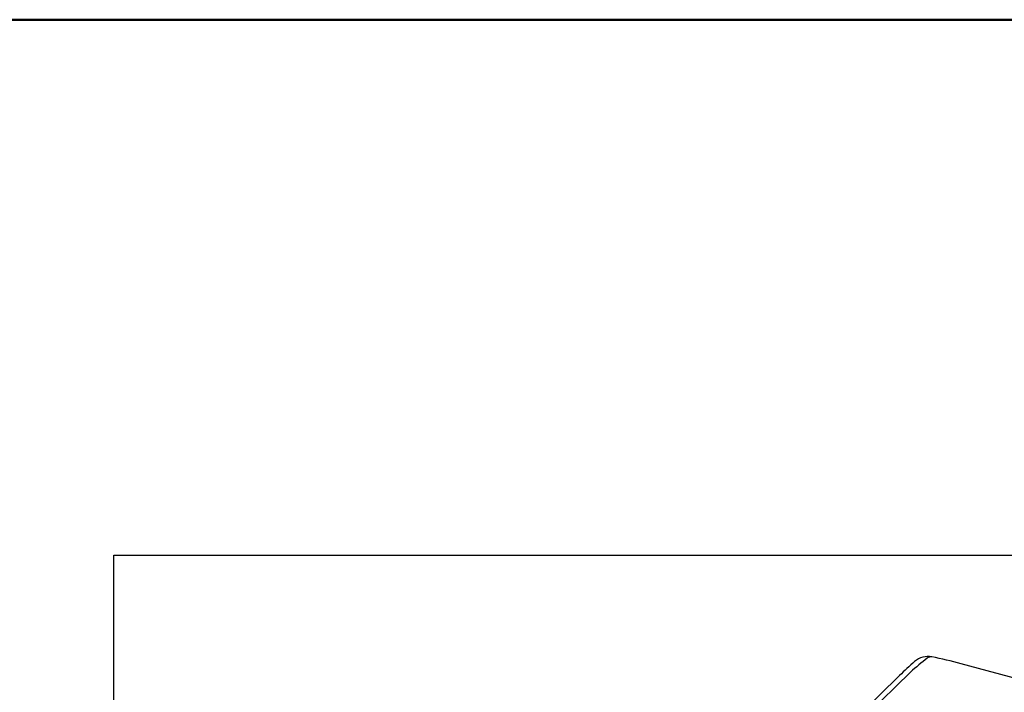
# Model space of a CAD drawing. Extents: x -50 to 2150, y -50 to 1535.
# Drawn here: x 1921 to 1958, y 1420 to 1445 of the extents above; entities that cross this region are included whole.
import ezdxf

# ---------------------------------------------------------------- set-up
doc = ezdxf.new("R2010")
doc.units = 0
doc.header["$LTSCALE"] = 50
doc.header["$MEASUREMENT"] = 0
doc.layers.add('logo', color=1, linetype='CONTINUOUS')
doc.layers.add('VELUX_INFO', color=7, linetype='CONTINUOUS')
doc.layers.add('R-H cont 0.50', color=7, linetype='CONTINUOUS', lineweight=50)

# ---------------------------------------------------------------- blocks, each defined once
blk = doc.blocks.new('frame')
at = {"layer": 'R-H cont 0.50'}
blk.add_lwpolyline([(26, 289), (414, 289), (414, 8), (26, 8)], close=True, dxfattribs=at)

msp = doc.modelspace()

# ---------------------------------------------------------------- linework, layer by layer
at = {"layer": 'VELUX_INFO', "color": 1}
for p, q in [((1991.006, 1411.6), (1956.649, 1420.938)), ((1954.345, 1420.499), (1936.215, 1402.804)), ((1954.753, 1420.627), (1936.624, 1402.931))]:
    msp.add_line(p, q, dxfattribs=at)
at = {"layer": 'VELUX_INFO', "color": 7}
msp.add_lwpolyline([(1925, 1425), (2050, 1425), (2050, 1380), (1925, 1380)], close=True, dxfattribs=at)
at = {"layer": 'VELUX_INFO', "color": 1}
for centre, radius, start, end in [((1964.992, 1409.607), 15.231, 131.4396, 134.3493), ((1955.407, 1420.463), 0.75, 78.4619, 131.3856), ((1955.525, 1420.976), 0.223, 81.6974, 130.5206), ((1952.049, 1404.002), 17.55, 74.804, 78.4682)]:
    msp.add_arc(centre, radius, start, end, dxfattribs=at)
msp.add_ellipse((1954.302, 1416.073), major_axis=(4.656, 6.194), ratio=0.35508, start_param=0.918592, end_param=1.041691, dxfattribs=at)

# ---------------------------------------------------------------- block references
at = {"layer": 'logo', "xscale": 5, "yscale": 5, "zscale": 5}
msp.add_blockref('frame', (0, 0), dxfattribs=at)

doc.saveas('drawing.dxf')
